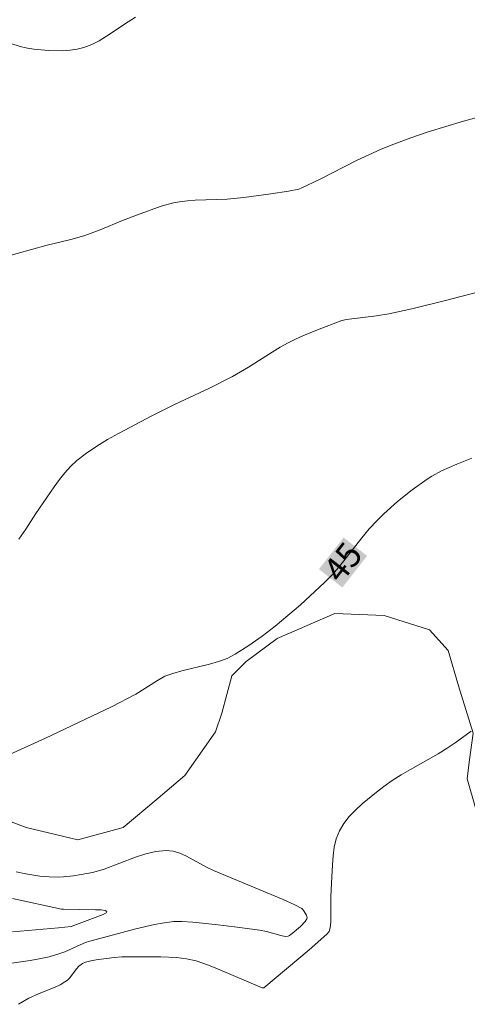
# Model space of a CAD drawing. Units: metres. Extents: x 281675 to 282190, y 1665472 to 1666037.
# Drawn here: x 281788 to 281815, y 1665808 to 1665868 of the extents above; entities that cross this region are included whole.
import ezdxf
from ezdxf.enums import TextEntityAlignment as Align

# ---------------------------------------------------------------- set-up
doc = ezdxf.new("R2010")
doc.units = ezdxf.units.M
doc.header["$MEASUREMENT"] = 0
for name, color, linetype, lineweight, true_color in [('Curvas_Intermediarias', 7, 'Continuous', 9, 0x783c14), ('Curvas_Mestras', 7, 'Continuous', 20, 0x783c14), ('Topon_Curvas_Mestras', 7, 'Continuous', 9, 0x783c14), ('Vegetacao', 7, 'Orla8', 9, 0x00ff33)]:
    doc.layers.add(name, color=color, linetype=linetype, lineweight=lineweight, true_color=true_color)
doc.layers.add('Topon_Curvas_Mestras_Masc', color=255, linetype='Continuous', lineweight=9)
doc.styles.add('Arial', font='arial.ttf', dxfattribs={"height": 1.5})
doc.styles.get("Standard").update_dxf_attribs({"font": 'arial.ttf'})
doc.linetypes.add('Orla8', pattern='A,6,-0.5,["V",Standard,S=1,R=0,X=-0.5,Y=-1],-0.5,6,-0.5,["V",Standard,S=1,R=0,X=-0.5,Y=-1],-0.5', length=14)

msp = doc.modelspace()

# ---------------------------------------------------------------- linework, layer by layer
at = {"layer": 'Curvas_Intermediarias', "flags": 128}
for points, elevation in [([(281787.317, 1665866.497), (281788.44, 1665866.158), (281788.817, 1665866.063), (281789.195, 1665866.005), (281790.07, 1665865.935), (281790.956, 1665865.914), (281791.392, 1665865.94), (281791.817, 1665866.001), (281792.227, 1665866.103), (281792.696, 1665866.285), (281793.149, 1665866.52), (281793.592, 1665866.792), (281794.904, 1665867.674), (281795.352, 1665867.94)], 42), ([(281787.304, 1665853.389), (281789.913, 1665854.104), (281791.504, 1665854.494), (281792.288, 1665854.725), (281793.201, 1665855.063), (281794.553, 1665855.624), (281795.462, 1665855.976), (281796.912, 1665856.487), (281797.649, 1665856.69), (281798.022, 1665856.764), (281798.494, 1665856.827), (281798.97, 1665856.864), (281800.892, 1665856.928), (281801.913, 1665857.025), (281803.539, 1665857.24), (281804.618, 1665857.412), (281805.248, 1665857.53), (281805.43, 1665857.598), (281806.524, 1665858.134), (281808.734, 1665859.256), (281809.477, 1665859.615), (281810.228, 1665859.952), (281810.991, 1665860.258), (281812.032, 1665860.635), (281813.082, 1665860.993), (281815.206, 1665861.65), (281817.349, 1665862.235)], 43), ([(281788.282, 1665836.306), (281788.708, 1665836.917), (281789.306, 1665837.87), (281790.429, 1665839.491), (281790.738, 1665839.924), (281791.063, 1665840.34), (281791.412, 1665840.728), (281791.793, 1665841.079), (281792.384, 1665841.532), (281793.006, 1665841.952), (281793.653, 1665842.345), (281794.315, 1665842.717), (281796.33, 1665843.787), (281797.72, 1665844.486), (281799.839, 1665845.473), (281801.23, 1665846.169), (281802.2, 1665846.74), (281803.623, 1665847.654), (281804.105, 1665847.944), (281804.598, 1665848.213), (281805.033, 1665848.429), (281805.476, 1665848.631), (281806.377, 1665849.007), (281807.836, 1665849.561), (281808.127, 1665849.622), (281809.936, 1665849.857), (281810.689, 1665849.97), (281812.081, 1665850.28), (281814.116, 1665850.775), (281816.143, 1665851.302)], 44), ([(281788.27, 1665808.129), (281788.884, 1665808.502), (281789.51, 1665808.789), (281790.477, 1665809.17), (281790.785, 1665809.315), (281791.078, 1665809.482), (281791.22, 1665809.59), (281791.347, 1665809.718), (281791.801, 1665810.303), (281791.925, 1665810.437), (281792.136, 1665810.605), (281792.318, 1665810.688), (281792.634, 1665810.765), (281792.959, 1665810.819), (281794.058, 1665810.966), (281794.516, 1665810.997), (281795.935, 1665811.012), (281796.881, 1665811), (281797.824, 1665810.96), (281798.432, 1665810.894), (281799.03, 1665810.762), (281799.772, 1665810.496), (281800.318, 1665810.277), (281803.026, 1665809.124), (281803.116, 1665809.134), (281805.871, 1665811.43), (281806.936, 1665812.372), (281807.07, 1665812.547), (281807.146, 1665812.756), (281807.177, 1665813.124), (281807.172, 1665814.636), (281807.228, 1665815.476), (281807.273, 1665816.581), (281807.314, 1665817.128), (281807.388, 1665817.659), (281807.511, 1665818.165), (281807.7, 1665818.637), (281807.965, 1665819.083), (281808.293, 1665819.504), (281808.669, 1665819.903), (281809.08, 1665820.281), (281809.952, 1665820.987), (281810.387, 1665821.32), (281810.904, 1665821.69), (281811.444, 1665822.031), (281811.998, 1665822.353), (281813.679, 1665823.301), (281814.221, 1665823.643), (281814.715, 1665823.978), (281815.687, 1665824.674)], 46), ([(281787.892, 1665812.527), (281790.684, 1665812.76), (281791.452, 1665812.84), (281793.389, 1665813.579), (281793.57, 1665813.678), (281793.618, 1665813.754), (281793.505, 1665813.811), (281793.26, 1665813.846), (281792.918, 1665813.864), (281790.992, 1665813.886), (281790.867, 1665813.902), (281787.897, 1665814.547)], 44)]:
    msp.add_lwpolyline(points, dxfattribs=dict(at, elevation=elevation))
at = {"layer": 'Curvas_Mestras', "elevation": 45, "flags": 128}
for points in [[(281786.405, 1665822.684), (281789.892, 1665824.266), (281793.894, 1665826.159), (281795.363, 1665826.917), (281796.676, 1665827.756), (281797.129, 1665828.006), (281797.617, 1665828.184), (281798.162, 1665828.34), (281799.834, 1665828.735), (281800.377, 1665828.894), (281800.899, 1665829.092), (281801.392, 1665829.345), (281802.218, 1665829.871), (281803.025, 1665830.441), (281803.813, 1665831.048), (281804.583, 1665831.685), (281805.338, 1665832.342), (281806.801, 1665833.691), (281807.291, 1665834.192), (281807.75, 1665834.725), (281809.055, 1665836.397), (281809.506, 1665836.939), (281809.982, 1665837.454), (281810.384, 1665837.846), (281811.225, 1665838.594), (281812.108, 1665839.297), (281813.018, 1665839.953), (281813.297, 1665840.134), (281813.883, 1665840.458), (281814.804, 1665840.868), (281815.723, 1665841.217)], [(281786.811, 1665810.488), (281788.97, 1665810.789), (281789.506, 1665810.881), (281790.113, 1665811.014), (281790.71, 1665811.184), (281791.065, 1665811.307), (281791.993, 1665811.727), (281792.326, 1665811.866), (281792.581, 1665811.952), (281795.373, 1665812.703), (281796.498, 1665812.964), (281796.967, 1665813.055), (281797.68, 1665813.138), (281798.156, 1665813.14), (281798.827, 1665813.097), (281800.171, 1665812.973), (281801.514, 1665812.811), (281802.851, 1665812.625), (281803.286, 1665812.534), (281804.142, 1665812.293), (281804.405, 1665812.239), (281804.599, 1665812.249), (281804.681, 1665812.289), (281804.846, 1665812.417), (281805.351, 1665812.841), (281805.628, 1665813.147), (281805.729, 1665813.305), (281805.746, 1665813.372), (281805.705, 1665813.526), (281805.492, 1665813.868), (281805.424, 1665813.935), (281804.996, 1665814.155), (281804.293, 1665814.472), (281800.066, 1665816.244), (281799.658, 1665816.439), (281798.44, 1665817.113), (281798.032, 1665817.294), (281797.621, 1665817.416), (281797.205, 1665817.458), (281796.587, 1665817.397), (281795.965, 1665817.251), (281795.34, 1665817.045), (281793.453, 1665816.325), (281792.82, 1665816.138), (281792.519, 1665816.068), (281791.602, 1665815.912), (281790.986, 1665815.855), (281790.679, 1665815.843), (281790.115, 1665815.853), (281789.55, 1665815.904), (281788.709, 1665816.036), (281788.13, 1665816.157)]]:
    msp.add_lwpolyline(points, dxfattribs=at)
at = {"layer": 'Topon_Curvas_Mestras_Masc'}
msp.add_solid([(281807.879, 1665833.385, 45), (281809.377, 1665835.304, 45), (281806.456, 1665834.496, 45), (281807.954, 1665836.416, 45)], dxfattribs=at)
at = {"layer": 'Vegetacao', "flags": 128}
msp.add_lwpolyline([(281726.622, 1665885.399), (281724.749, 1665885.645), (281721.876, 1665886.014), (281719.503, 1665886.509), (281718.379, 1665886.632), (281717.256, 1665886.253), (281716.51, 1665885.247), (281716.138, 1665884.243), (281716.141, 1665883.114), (281716.144, 1665882.111), (281716.772, 1665880.607), (281717.901, 1665878.854), (281719.152, 1665877.729), (281720.154, 1665876.602), (281722.156, 1665874.852), (281723.161, 1665872.722), (281723.914, 1665871.219), (281724.792, 1665869.591), (281726.674, 1665866.46), (281729.055, 1665863.205), (281731.058, 1665860.953), (281733.187, 1665858.575), (281736.066, 1665855.949), (281738.445, 1665853.321), (281739.697, 1665851.944), (281741.074, 1665850.568), (281743.075, 1665849.194), (281744.701, 1665848.069), (281746.078, 1665846.944), (281747.954, 1665845.569), (281750.957, 1665843.194), (281753.959, 1665840.944), (281757.588, 1665838.069), (281764.845, 1665832.193), (281767.222, 1665830.192), (281768.223, 1665829.442), (281769.099, 1665828.818), (281774.353, 1665824.943), (281777.23, 1665822.944), (281780.479, 1665821.573), (281782.479, 1665820.825), (281786.727, 1665819.582), (281788.726, 1665818.835), (281791.85, 1665818.091), (281794.594, 1665818.85), (281796.712, 1665820.612), (281798.331, 1665821.996), (281800.196, 1665824.635), (281800.568, 1665825.765), (281801.186, 1665828.024), (281802.057, 1665828.904), (281803.926, 1665830.289), (281807.418, 1665831.803), (281810.414, 1665831.686), (281813.163, 1665830.815), (281814.29, 1665829.563), (281814.92, 1665827.433), (281815.802, 1665824.55), (281815.557, 1665822.794), (281815.435, 1665821.79), (281815.939, 1665820.035), (281817.191, 1665818.91), (281819.814, 1665818.29), (281823.31, 1665818.299), (281827.551, 1665819.69), (281829.669, 1665821.326), (281833.284, 1665823.217), (281837.398, 1665825.234), (281839.641, 1665827.122), (281841.883, 1665828.758), (281843.876, 1665830.645), (281844.497, 1665831.524), (281845.491, 1665833.283), (281845.613, 1665834.537), (281844.983, 1665836.543), (281844.105, 1665837.92), (281842.23, 1665839.044), (281839.358, 1665839.036), (281837.112, 1665838.78), (281835.365, 1665838.399), (281835.734, 1665840.281), (281835.979, 1665842.289), (281836.349, 1665843.795), (281837.094, 1665845.427), (281839.083, 1665848.443), (281838.955, 1665849.697), (281838.202, 1665851.2), (281837.069, 1665854.583), (281837.063, 1665856.841), (281837.18, 1665859.475), (281838.299, 1665861.234), (281840.292, 1665862.745), (281842.161, 1665864.38), (281842.908, 1665865.135), (281843.778, 1665866.517), (281844.147, 1665868.65), (281844.017, 1665870.531), (281843.007, 1665874.542), (281842.13, 1665875.794), (281840.878, 1665876.794), (281837.881, 1665877.288), (281834.261, 1665877.153), (281832.389, 1665876.772), (281831.391, 1665876.393), (281829.769, 1665876.263), (281826.522, 1665876.38), (281825.397, 1665877.13), (281824.521, 1665877.88), (281821.518, 1665880.13), (281816.766, 1665883.128), (281814.016, 1665884.249), (281809.642, 1665885.868), (281806.768, 1665886.99), (281805.271, 1665886.358), (281803.776, 1665885.477), (281801.158, 1665883.839), (281800.287, 1665883.084), (281798.791, 1665882.202), (281795.922, 1665881.442), (281793.549, 1665881.687), (281790.8, 1665882.558), (281788.8, 1665883.556), (281785.051, 1665884.926), (281781.305, 1665885.167), (281779.432, 1665885.287), (281774.562, 1665885.4), (281769.693, 1665885.512), (281767.446, 1665885.632), (281764.199, 1665885.749), (281761.203, 1665885.866), (281760.204, 1665885.989), (281758.33, 1665886.235), (281756.082, 1665886.48), (281754.209, 1665886.601), (281751.962, 1665886.72), (281750.963, 1665886.592), (281749.344, 1665885.334), (281748.348, 1665884.202), (281748.227, 1665882.822), (281748.233, 1665880.815), (281749.112, 1665878.936), (281749.739, 1665877.934), (281751.242, 1665876.057), (281752.368, 1665874.931), (281754.247, 1665872.678), (281756.876, 1665870.177), (281758.002, 1665869.302), (281761.005, 1665866.801), (281763.634, 1665864.299), (281766.514, 1665861.046), (281768.393, 1665858.793), (281769.144, 1665857.791), (281770.526, 1665854.91), (281770.906, 1665852.904), (281771.033, 1665851.901), (281771.036, 1665851.023), (281770.664, 1665850.019), (281769.045, 1665848.635), (281768.173, 1665847.88), (281766.427, 1665846.998), (281763.309, 1665846.111), (281761.312, 1665845.604), (281759.565, 1665845.349), (281757.692, 1665845.469), (281756.068, 1665846.092), (281753.943, 1665846.965), (281750.942, 1665848.587), (281749.941, 1665849.463), (281749.063, 1665850.966), (281747.559, 1665853.219), (281746.555, 1665855.098), (281745.8, 1665857.228), (281745.296, 1665858.983), (281745.042, 1665860.488), (281744.665, 1665861.365), (281744.285, 1665863.245), (281743.654, 1665865.752), (281743.276, 1665867.005), (281742.898, 1665868.258), (281742.77, 1665869.763), (281742.267, 1665870.765), (281742.264, 1665871.894), (281741.885, 1665873.524), (281741.381, 1665875.278), (281741.129, 1665876.281), (281740.502, 1665877.283), (281739.875, 1665878.159), (281738.624, 1665879.285), (281737.998, 1665879.91), (281736.997, 1665880.535), (281735.997, 1665881.034), (281734.372, 1665881.908), (281732.996, 1665882.657), (281731.871, 1665883.406), (281730.621, 1665883.779), (281729.496, 1665884.278), (281728.497, 1665884.652), (281727.372, 1665885.15), (281727.247, 1665885.15)], close=True, dxfattribs=at)

# ---------------------------------------------------------------- texts
at = {"layer": 'Topon_Curvas_Mestras', "style": 'Arial'}
msp.add_text('45', height=1.5, rotation=52.02388, dxfattribs=at).set_placement((281807.905, 1665834.923, 45), align=Align.MIDDLE_CENTER)

doc.saveas('drawing.dxf')
